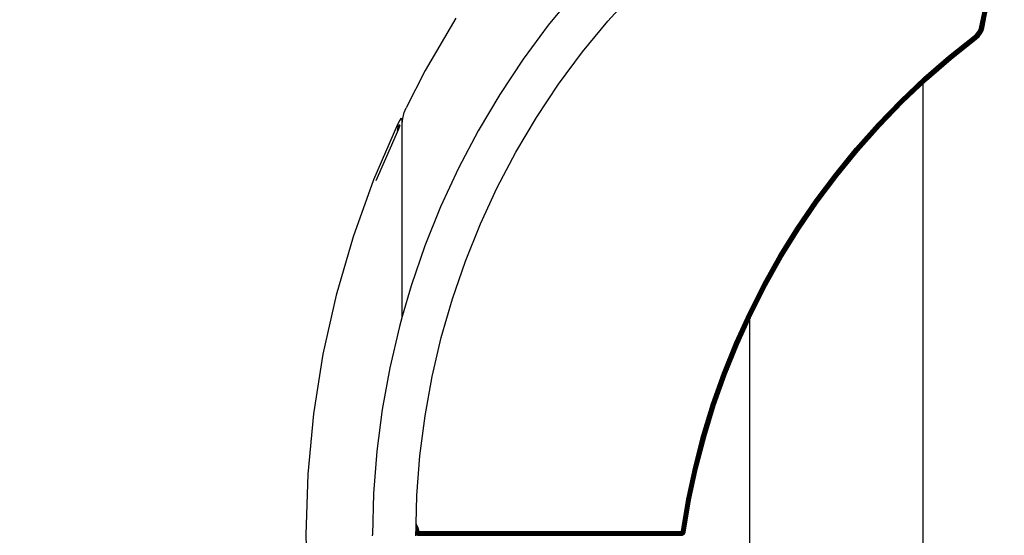
# Model space of a CAD drawing. Units: inches. Extents: x 3 to 553, y -76 to 474.
# Drawn here: x 181 to 257, y 199 to 239 of the extents above; entities that cross this region are included whole.
import ezdxf

# ---------------------------------------------------------------- set-up
doc = ezdxf.new("R2010")
doc.units = ezdxf.units.IN
doc.header["$MEASUREMENT"] = 0
doc.layers.add('VP-EQ', color=7, linetype='Continuous', true_color=0x8a3492)

# ---------------------------------------------------------------- blocks, each defined once
blk = doc.blocks.new('RB1373')
at = {"layer": 'VP-EQ', "color": 7}
for p, q in [((-54.056, 42.185), (-56.146, 39.643)), ((-51.509, 39.978), (-49.408, 42.283)), ((-22.581, 39.513), (-22.283, 40.989)), ((-22.53, 39.501), (-22.232, 40.981)), ((-22.481, 39.489), (-22.182, 40.973)), ((-22.435, 39.478), (-22.135, 40.965)), ((-22.393, 39.468), (-22.093, 40.958)), ((-22.357, 39.46), (-22.056, 40.952)), ((-22.328, 39.453), (-22.027, 40.947)), ((-22.306, 39.448), (-22.005, 40.943)), ((-22.293, 39.445), (-21.992, 40.941)), ((-22.289, 39.444), (-21.987, 40.94)), ((-63.325, 40.187), (-65.723, 36.132)), ((-53.49, 37.57), (-51.509, 39.978)), ((-56.146, 39.643), (-58.104, 36.998)), ((-22.869, 38.973), (-22.742, 39.136)), ((-22.83, 38.938), (-22.698, 39.107)), ((-22.793, 38.903), (-22.656, 39.08)), ((-22.759, 38.871), (-22.616, 39.054)), ((-22.742, 39.136), (-22.645, 39.317)), ((-22.742, 39.136), (-22.698, 39.107)), ((-22.698, 39.107), (-22.597, 39.297)), ((-22.698, 39.107), (-22.656, 39.08)), ((-22.656, 39.08), (-22.551, 39.277)), ((-22.656, 39.08), (-22.616, 39.054)), ((-22.645, 39.317), (-22.581, 39.513)), ((-22.645, 39.317), (-22.597, 39.297)), ((-22.616, 39.054), (-22.507, 39.258)), ((-22.616, 39.054), (-22.58, 39.031)), ((-22.597, 39.297), (-22.53, 39.501)), ((-22.597, 39.297), (-22.551, 39.277)), ((-22.581, 39.513), (-22.53, 39.501)), ((-22.58, 39.031), (-22.468, 39.241)), ((-22.551, 39.277), (-22.481, 39.489)), ((-22.551, 39.277), (-22.507, 39.258)), ((-22.549, 39.01), (-22.434, 39.227)), ((-22.53, 39.501), (-22.481, 39.489)), ((-22.524, 38.994), (-22.406, 39.215)), ((-22.507, 39.258), (-22.435, 39.478)), ((-22.507, 39.258), (-22.468, 39.241)), ((-22.506, 38.982), (-22.386, 39.206)), ((-22.494, 38.975), (-22.373, 39.201)), ((-22.49, 38.972), (-22.369, 39.199)), ((-22.481, 39.489), (-22.435, 39.478)), ((-22.468, 39.241), (-22.393, 39.468)), ((-22.468, 39.241), (-22.434, 39.227)), ((-22.435, 39.478), (-22.393, 39.468)), ((-22.434, 39.227), (-22.357, 39.46)), ((-22.434, 39.227), (-22.406, 39.215)), ((-22.406, 39.215), (-22.328, 39.453)), ((-22.406, 39.215), (-22.386, 39.206)), ((-22.393, 39.468), (-22.357, 39.46)), ((-22.386, 39.206), (-22.306, 39.448)), ((-22.386, 39.206), (-22.373, 39.201)), ((-22.373, 39.201), (-22.293, 39.445)), ((-22.369, 39.199), (-22.373, 39.201)), ((-22.369, 39.199), (-22.289, 39.444)), ((-22.357, 39.46), (-22.328, 39.453)), ((-22.328, 39.453), (-22.306, 39.448)), ((-22.306, 39.448), (-22.293, 39.445)), ((-22.293, 39.445), (-22.289, 39.444)), ((-25.017, 37.245), (-23.021, 38.835)), ((-24.984, 37.205), (-22.989, 38.793)), ((-24.951, 37.166), (-22.959, 38.753)), ((-24.921, 37.13), (-22.93, 38.716)), ((-24.894, 37.097), (-22.904, 38.682)), ((-24.87, 37.069), (-22.882, 38.652)), ((-24.851, 37.045), (-22.864, 38.628)), ((-24.837, 37.028), (-22.85, 38.611)), ((-24.828, 37.018), (-22.842, 38.6)), ((-24.825, 37.015), (-22.839, 38.596)), ((-23.021, 38.835), (-22.869, 38.973)), ((-23.021, 38.835), (-22.989, 38.793)), ((-22.989, 38.793), (-22.83, 38.938)), ((-22.989, 38.793), (-22.959, 38.753)), ((-22.959, 38.753), (-22.793, 38.903)), ((-22.959, 38.753), (-22.93, 38.716)), ((-22.93, 38.716), (-22.759, 38.871)), ((-22.93, 38.716), (-22.904, 38.682)), ((-22.904, 38.682), (-22.727, 38.842)), ((-22.904, 38.682), (-22.882, 38.652)), ((-22.882, 38.652), (-22.7, 38.817)), ((-22.882, 38.652), (-22.864, 38.628)), ((-22.869, 38.973), (-22.83, 38.938)), ((-22.864, 38.628), (-22.678, 38.797)), ((-22.864, 38.628), (-22.85, 38.611)), ((-22.85, 38.611), (-22.662, 38.782)), ((-22.85, 38.611), (-22.842, 38.6)), ((-22.842, 38.6), (-22.652, 38.772)), ((-22.842, 38.6), (-22.839, 38.596)), ((-22.839, 38.596), (-22.649, 38.769)), ((-22.83, 38.938), (-22.793, 38.903)), ((-22.793, 38.903), (-22.759, 38.871)), ((-22.759, 38.871), (-22.727, 38.842)), ((-22.727, 38.842), (-22.58, 39.031)), ((-22.727, 38.842), (-22.7, 38.817)), ((-22.7, 38.817), (-22.549, 39.01)), ((-22.7, 38.817), (-22.678, 38.797)), ((-22.678, 38.797), (-22.524, 38.994)), ((-22.678, 38.797), (-22.662, 38.782)), ((-22.662, 38.782), (-22.506, 38.982)), ((-22.662, 38.782), (-22.652, 38.772)), ((-22.652, 38.772), (-22.494, 38.975)), ((-22.649, 38.769), (-22.652, 38.772)), ((-22.649, 38.769), (-22.49, 38.972)), ((-22.58, 39.031), (-22.549, 39.01)), ((-22.549, 39.01), (-22.524, 38.994)), ((-22.524, 38.994), (-22.506, 38.982)), ((-22.506, 38.982), (-22.494, 38.975)), ((-22.49, 38.972), (-22.494, 38.975)), ((-55.345, 35.063), (-53.49, 37.57)), ((-58.104, 36.998), (-59.925, 34.257)), ((-26.943, 35.571), (-25.017, 37.245)), ((-26.908, 35.533), (-24.984, 37.205)), ((-26.874, 35.495), (-24.951, 37.166)), ((-26.842, 35.46), (-24.921, 37.13)), ((-26.813, 35.428), (-24.894, 37.097)), ((-26.788, 35.401), (-24.87, 37.069)), ((-26.768, 35.379), (-24.851, 37.045)), ((-26.753, 35.362), (-24.837, 37.028)), ((-26.744, 35.352), (-24.828, 37.018)), ((-26.741, 35.349), (-24.825, 37.015)), ((-24.984, 37.205), (-25.017, 37.245)), ((-24.951, 37.166), (-24.984, 37.205)), ((-24.921, 37.13), (-24.951, 37.166)), ((-24.894, 37.097), (-24.921, 37.13)), ((-24.87, 37.069), (-24.894, 37.097)), ((-24.851, 37.045), (-24.87, 37.069)), ((-24.837, 37.028), (-24.851, 37.045)), ((-24.828, 37.018), (-24.837, 37.028)), ((-24.825, 37.015), (-24.828, 37.018)), ((-65.723, 36.132), (-67.2, 33.233)), ((-28.795, 33.816), (-26.943, 35.571)), ((-28.759, 33.779), (-26.908, 35.533)), ((-28.723, 33.743), (-26.874, 35.495)), ((-28.69, 33.71), (-26.842, 35.46)), ((-28.66, 33.679), (-26.813, 35.428)), ((-28.634, 33.653), (-26.788, 35.401)), ((-28.612, 33.631), (-26.768, 35.379)), ((-28.597, 33.616), (-26.753, 35.362)), ((-28.587, 33.606), (-26.744, 35.352)), ((-27, 35.104), (-26.741, 35.349)), ((-26.908, 35.533), (-26.943, 35.571)), ((-26.874, 35.495), (-26.908, 35.533)), ((-26.842, 35.46), (-26.874, 35.495)), ((-26.813, 35.428), (-26.842, 35.46)), ((-26.788, 35.401), (-26.813, 35.428)), ((-26.768, 35.379), (-26.788, 35.401)), ((-26.753, 35.362), (-26.768, 35.379)), ((-26.744, 35.352), (-26.753, 35.362)), ((-26.741, 35.349), (-26.744, 35.352)), ((-57.071, 32.465), (-55.345, 35.063)), ((-28.584, 33.603), (-27, 35.104)), ((-27, -52.011), (-27, 35.104)), ((-59.925, 34.257), (-61.603, 31.427)), ((-30.57, 31.983), (-28.795, 33.816)), ((-30.532, 31.948), (-28.759, 33.779)), ((-30.495, 31.914), (-28.723, 33.743)), ((-30.461, 31.881), (-28.69, 33.71)), ((-28.759, 33.779), (-28.795, 33.816)), ((-28.723, 33.743), (-28.759, 33.779)), ((-28.69, 33.71), (-28.723, 33.743)), ((-28.66, 33.679), (-28.69, 33.71)), ((-67.35, 32.85), (-67.2, 33.233)), ((-30.429, 31.852), (-28.66, 33.679)), ((-30.402, 31.827), (-28.634, 33.653)), ((-30.38, 31.807), (-28.612, 33.631)), ((-30.364, 31.792), (-28.597, 33.616)), ((-30.354, 31.782), (-28.587, 33.606)), ((-30.351, 31.779), (-28.584, 33.603)), ((-28.634, 33.653), (-28.66, 33.679)), ((-28.612, 33.631), (-28.634, 33.653)), ((-28.597, 33.616), (-28.612, 33.631)), ((-28.587, 33.606), (-28.597, 33.616)), ((-28.584, 33.603), (-28.587, 33.606)), ((-67.7, 32.251), (-67.862, 31.933)), ((-67.6, 32.389), (-67.7, 32.251)), ((-67.527, 32.371), (-67.6, 32.389)), ((-67.5, 32.203), (-67.527, 32.371)), ((-67.5, 31.983), (-67.46, 32.392)), ((-67.5, 31.983), (-67.5, 32.203)), ((-67.46, 32.392), (-67.35, 32.85)), ((-58.662, 29.783), (-57.071, 32.465)), ((-67.862, 31.933), (-69.733, 27.609)), ((-67.805, 31.562), (-69.547, 27.536)), ((-67.807, 31.56), (-69.547, 27.536)), ((-67.878, 31.461), (-67.792, 31.845)), ((-67.789, 31.583), (-67.878, 31.461)), ((-67.807, 31.56), (-67.878, 31.461)), ((-67.807, 31.56), (-67.799, 31.57)), ((-67.681, 31.848), (-67.802, 31.569)), ((-67.783, 31.612), (-67.799, 31.576)), ((-67.789, 31.583), (-67.799, 31.576)), ((-67.799, 31.57), (-67.799, 31.576)), ((-67.681, 31.848), (-67.783, 31.612)), ((-67.766, 31.888), (-67.772, 31.891)), ((-67.681, 31.848), (-67.766, 31.888)), ((-67.5, 16.987), (-67.5, 31.983)), ((-61.603, 31.427), (-63.135, 28.515)), ((-32.265, 30.076), (-30.57, 31.983)), ((-32.226, 30.042), (-30.532, 31.948)), ((-32.187, 30.009), (-30.495, 31.914)), ((-32.151, 29.979), (-30.461, 31.881)), ((-32.119, 29.951), (-30.429, 31.852)), ((-32.09, 29.927), (-30.402, 31.827)), ((-32.068, 29.908), (-30.38, 31.807)), ((-32.051, 29.893), (-30.364, 31.792)), ((-32.04, 29.884), (-30.354, 31.782)), ((-32.037, 29.882), (-30.351, 31.779)), ((-30.532, 31.948), (-30.57, 31.983)), ((-30.495, 31.914), (-30.532, 31.948)), ((-30.461, 31.881), (-30.495, 31.914)), ((-30.429, 31.852), (-30.461, 31.881)), ((-30.402, 31.827), (-30.429, 31.852)), ((-30.38, 31.807), (-30.402, 31.827)), ((-30.364, 31.792), (-30.38, 31.807)), ((-30.354, 31.782), (-30.364, 31.792)), ((-30.351, 31.779), (-30.354, 31.782)), ((-33.877, 28.098), (-32.265, 30.076)), ((-33.836, 28.066), (-32.226, 30.042)), ((-33.796, 28.035), (-32.187, 30.009)), ((-33.759, 28.005), (-32.151, 29.979)), ((-33.725, 27.979), (-32.119, 29.951)), ((-33.696, 27.956), (-32.09, 29.927)), ((-33.672, 27.938), (-32.068, 29.908)), ((-33.655, 27.924), (-32.051, 29.893)), ((-33.644, 27.916), (-32.04, 29.884)), ((-33.641, 27.913), (-32.037, 29.882)), ((-32.226, 30.042), (-32.265, 30.076)), ((-32.187, 30.009), (-32.226, 30.042)), ((-32.151, 29.979), (-32.187, 30.009)), ((-32.119, 29.951), (-32.151, 29.979)), ((-32.09, 29.927), (-32.119, 29.951)), ((-32.068, 29.908), (-32.09, 29.927)), ((-32.051, 29.893), (-32.068, 29.908)), ((-32.04, 29.884), (-32.051, 29.893)), ((-32.037, 29.882), (-32.04, 29.884)), ((-60.114, 27.023), (-58.662, 29.783)), ((-63.135, 28.515), (-64.517, 25.529)), ((-69.733, 27.609), (-71.329, 23.176)), ((-35.402, 26.052), (-33.877, 28.098)), ((-35.36, 26.022), (-33.836, 28.066)), ((-35.319, 25.992), (-33.796, 28.035)), ((-35.28, 25.965), (-33.759, 28.005)), ((-35.245, 25.94), (-33.725, 27.979)), ((-35.215, 25.919), (-33.696, 27.956)), ((-35.191, 25.901), (-33.672, 27.938)), ((-35.173, 25.888), (-33.655, 27.924)), ((-35.162, 25.88), (-33.644, 27.916)), ((-35.158, 25.878), (-33.641, 27.913)), ((-33.836, 28.066), (-33.877, 28.098)), ((-33.796, 28.035), (-33.836, 28.066)), ((-33.759, 28.005), (-33.796, 28.035)), ((-33.725, 27.979), (-33.759, 28.005)), ((-33.696, 27.956), (-33.725, 27.979)), ((-33.672, 27.938), (-33.696, 27.956)), ((-33.655, 27.924), (-33.672, 27.938)), ((-33.644, 27.916), (-33.655, 27.924)), ((-33.641, 27.913), (-33.644, 27.916)), ((-61.423, 24.192), (-60.114, 27.023)), ((-36.838, 23.943), (-35.402, 26.052)), ((-35.36, 26.022), (-35.402, 26.052)), ((-64.517, 25.529), (-65.745, 22.476)), ((-36.795, 23.914), (-35.36, 26.022)), ((-36.752, 23.887), (-35.319, 25.992)), ((-36.713, 23.861), (-35.28, 25.965)), ((-36.677, 23.838), (-35.245, 25.94)), ((-36.646, 23.818), (-35.215, 25.919)), ((-36.621, 23.801), (-35.191, 25.901)), ((-36.602, 23.789), (-35.173, 25.888)), ((-36.591, 23.782), (-35.162, 25.88)), ((-36.587, 23.779), (-35.158, 25.878)), ((-35.319, 25.992), (-35.36, 26.022)), ((-35.28, 25.965), (-35.319, 25.992)), ((-35.245, 25.94), (-35.28, 25.965)), ((-35.215, 25.919), (-35.245, 25.94)), ((-35.191, 25.901), (-35.215, 25.919)), ((-35.173, 25.888), (-35.191, 25.901)), ((-35.162, 25.88), (-35.173, 25.888)), ((-35.158, 25.878), (-35.162, 25.88)), ((-62.587, 21.299), (-61.423, 24.192)), ((-38.183, 21.774), (-36.838, 23.943)), ((-38.138, 21.747), (-36.795, 23.914)), ((-38.094, 21.722), (-36.752, 23.887)), ((-38.054, 21.698), (-36.713, 23.861)), ((-38.017, 21.676), (-36.677, 23.838)), ((-37.985, 21.657), (-36.646, 23.818)), ((-37.959, 21.642), (-36.621, 23.801)), ((-37.94, 21.631), (-36.602, 23.789)), ((-37.928, 21.624), (-36.591, 23.782)), ((-37.924, 21.621), (-36.587, 23.779)), ((-36.795, 23.914), (-36.838, 23.943)), ((-36.752, 23.887), (-36.795, 23.914)), ((-36.713, 23.861), (-36.752, 23.887)), ((-36.677, 23.838), (-36.713, 23.861)), ((-36.646, 23.818), (-36.677, 23.838)), ((-36.621, 23.801), (-36.646, 23.818)), ((-36.602, 23.789), (-36.621, 23.801)), ((-36.591, 23.782), (-36.602, 23.789)), ((-36.587, 23.779), (-36.591, 23.782)), ((-71.329, 23.176), (-72.644, 18.652)), ((-65.745, 22.476), (-66.815, 19.364)), ((-39.433, 19.549), (-38.183, 21.774)), ((-39.387, 19.525), (-38.138, 21.747)), ((-39.342, 19.501), (-38.094, 21.722)), ((-39.3, 19.479), (-38.054, 21.698)), ((-39.263, 19.458), (-38.017, 21.676)), ((-39.23, 19.441), (-37.985, 21.657)), ((-39.203, 19.427), (-37.959, 21.642)), ((-39.184, 19.417), (-37.94, 21.631)), ((-39.172, 19.41), (-37.928, 21.624)), ((-39.168, 19.408), (-37.924, 21.621)), ((-38.138, 21.747), (-38.183, 21.774)), ((-38.094, 21.722), (-38.138, 21.747)), ((-38.054, 21.698), (-38.094, 21.722)), ((-38.017, 21.676), (-38.054, 21.698)), ((-37.985, 21.657), (-38.017, 21.676)), ((-37.959, 21.642), (-37.985, 21.657)), ((-37.94, 21.631), (-37.959, 21.642)), ((-37.928, 21.624), (-37.94, 21.631)), ((-37.924, 21.621), (-37.928, 21.624)), ((-63.602, 18.35), (-62.587, 21.299)), ((-66.815, 19.364), (-67.5, 16.987)), ((-40.586, 17.273), (-39.433, 19.549)), ((-40.539, 17.251), (-39.387, 19.525)), ((-40.494, 17.229), (-39.342, 19.501)), ((-40.451, 17.208), (-39.3, 19.479)), ((-40.412, 17.19), (-39.263, 19.458)), ((-40.379, 17.174), (-39.23, 19.441)), ((-40.352, 17.161), (-39.203, 19.427)), ((-40.332, 17.151), (-39.184, 19.417)), ((-40.32, 17.145), (-39.172, 19.41)), ((-40.316, 17.143), (-39.168, 19.408)), ((-39.387, 19.525), (-39.433, 19.549)), ((-39.342, 19.501), (-39.387, 19.525)), ((-39.3, 19.479), (-39.342, 19.501)), ((-39.263, 19.458), (-39.3, 19.479)), ((-39.23, 19.441), (-39.263, 19.458)), ((-39.203, 19.427), (-39.23, 19.441)), ((-39.184, 19.417), (-39.203, 19.427)), ((-39.172, 19.41), (-39.184, 19.417)), ((-39.168, 19.408), (-39.172, 19.41)), ((-72.644, 18.652), (-73.672, 14.054)), ((-64.465, 15.353), (-63.602, 18.35)), ((-67.5, 16.987), (-67.726, 16.202)), ((-41.641, 14.95), (-40.586, 17.273)), ((-41.593, 14.929), (-40.539, 17.251)), ((-41.546, 14.909), (-40.494, 17.229)), ((-41.503, 14.891), (-40.451, 17.208)), ((-41.463, 14.874), (-40.412, 17.19)), ((-41.429, 14.859), (-40.379, 17.174)), ((-41.402, 14.847), (-40.352, 17.161)), ((-41.382, 14.839), (-40.332, 17.151)), ((-41.369, 14.833), (-40.32, 17.145)), ((-40.539, 17.251), (-40.586, 17.273)), ((-40.494, 17.229), (-40.539, 17.251)), ((-40.5, 16.737), (-40.316, 17.143)), ((-40.451, 17.208), (-40.494, 17.229)), ((-40.412, 17.19), (-40.451, 17.208)), ((-40.379, 17.174), (-40.412, 17.19)), ((-40.352, 17.161), (-40.379, 17.174)), ((-40.332, 17.151), (-40.352, 17.161)), ((-40.32, 17.145), (-40.332, 17.151)), ((-40.316, 17.143), (-40.32, 17.145)), ((-67.726, 16.202), (-68.474, 12.998)), ((-41.365, 14.831), (-40.5, 16.737)), ((-40.5, 16.737), (-40.5, -33.639)), ((-65.174, 12.316), (-64.465, 15.353)), ((-42.595, 12.583), (-41.641, 14.95)), ((-42.546, 12.564), (-41.593, 14.929)), ((-42.499, 12.547), (-41.546, 14.909)), ((-42.454, 12.53), (-41.503, 14.891)), ((-42.414, 12.515), (-41.463, 14.874)), ((-42.38, 12.502), (-41.429, 14.859)), ((-42.352, 12.491), (-41.402, 14.847)), ((-42.331, 12.483), (-41.382, 14.839)), ((-42.318, 12.478), (-41.369, 14.833)), ((-42.314, 12.477), (-41.365, 14.831)), ((-41.593, 14.929), (-41.641, 14.95)), ((-41.546, 14.909), (-41.593, 14.929)), ((-41.503, 14.891), (-41.546, 14.909)), ((-41.463, 14.874), (-41.503, 14.891)), ((-41.429, 14.859), (-41.463, 14.874)), ((-41.402, 14.847), (-41.429, 14.859)), ((-41.382, 14.839), (-41.402, 14.847)), ((-41.369, 14.833), (-41.382, 14.839)), ((-41.365, 14.831), (-41.369, 14.833)), ((-73.672, 14.054), (-74.409, 9.4)), ((-68.474, 12.998), (-69.058, 9.76)), ((-65.728, 9.247), (-65.174, 12.316)), ((-43.446, 10.178), (-42.595, 12.583)), ((-43.397, 10.161), (-42.546, 12.564)), ((-43.349, 10.145), (-42.499, 12.547)), ((-43.304, 10.131), (-42.454, 12.53)), ((-43.263, 10.117), (-42.414, 12.515)), ((-43.228, 10.105), (-42.38, 12.502)), ((-43.199, 10.096), (-42.352, 12.491)), ((-43.178, 10.089), (-42.331, 12.483)), ((-43.166, 10.085), (-42.318, 12.478)), ((-43.161, 10.084), (-42.314, 12.477)), ((-42.546, 12.564), (-42.595, 12.583)), ((-42.499, 12.547), (-42.546, 12.564)), ((-42.454, 12.53), (-42.499, 12.547)), ((-42.414, 12.515), (-42.454, 12.53)), ((-42.38, 12.502), (-42.414, 12.515)), ((-42.352, 12.491), (-42.38, 12.502)), ((-42.331, 12.483), (-42.352, 12.491)), ((-42.318, 12.478), (-42.331, 12.483)), ((-42.314, 12.477), (-42.318, 12.478)), ((-44.194, 7.738), (-43.446, 10.178)), ((-44.144, 7.724), (-43.397, 10.161)), ((-44.095, 7.71), (-43.349, 10.145)), ((-44.049, 7.697), (-43.304, 10.131)), ((-44.008, 7.685), (-43.263, 10.117)), ((-43.973, 7.675), (-43.228, 10.105)), ((-43.944, 7.667), (-43.199, 10.096)), ((-43.922, 7.661), (-43.178, 10.089)), ((-43.909, 7.657), (-43.166, 10.085)), ((-43.905, 7.656), (-43.161, 10.084)), ((-43.397, 10.161), (-43.446, 10.178)), ((-43.349, 10.145), (-43.397, 10.161)), ((-43.304, 10.131), (-43.349, 10.145)), ((-43.263, 10.117), (-43.304, 10.131)), ((-43.228, 10.105), (-43.263, 10.117)), ((-43.199, 10.096), (-43.228, 10.105)), ((-43.178, 10.089), (-43.199, 10.096)), ((-43.166, 10.085), (-43.178, 10.089)), ((-43.161, 10.084), (-43.166, 10.085)), ((-74.409, 9.4), (-74.852, 4.709)), ((-69.058, 9.76), (-69.476, 6.496)), ((-66.124, 6.153), (-65.728, 9.247)), ((-44.836, 5.268), (-44.194, 7.738)), ((-44.785, 5.256), (-44.144, 7.724)), ((-44.736, 5.245), (-44.095, 7.71)), ((-44.69, 5.234), (-44.049, 7.697)), ((-44.648, 5.224), (-44.008, 7.685)), ((-44.612, 5.215), (-43.973, 7.675)), ((-44.583, 5.208), (-43.944, 7.667)), ((-44.562, 5.203), (-43.922, 7.661)), ((-44.548, 5.2), (-43.909, 7.657)), ((-44.144, 7.724), (-44.194, 7.738)), ((-44.095, 7.71), (-44.144, 7.724)), ((-44.049, 7.697), (-44.095, 7.71)), ((-44.008, 7.685), (-44.049, 7.697)), ((-43.973, 7.675), (-44.008, 7.685)), ((-43.944, 7.667), (-43.973, 7.675)), ((-43.922, 7.661), (-43.944, 7.667)), ((-43.909, 7.657), (-43.922, 7.661)), ((-43.905, 7.656), (-43.909, 7.657)), ((-44.544, 5.199), (-43.905, 7.656)), ((-69.476, 6.496), (-69.728, 3.215)), ((-66.362, 3.044), (-66.124, 6.153)), ((-74.852, 4.709), (-75, 0)), ((-45.372, 2.773), (-44.836, 5.268)), ((-45.32, 2.764), (-44.785, 5.256)), ((-45.271, 2.754), (-44.736, 5.245)), ((-45.224, 2.745), (-44.69, 5.234)), ((-45.182, 2.737), (-44.648, 5.224)), ((-45.146, 2.73), (-44.612, 5.215)), ((-45.116, 2.724), (-44.583, 5.208)), ((-45.095, 2.72), (-44.562, 5.203)), ((-45.081, 2.718), (-44.548, 5.2)), ((-45.077, 2.717), (-44.544, 5.199)), ((-44.785, 5.256), (-44.836, 5.268)), ((-44.736, 5.245), (-44.785, 5.256)), ((-44.69, 5.234), (-44.736, 5.245)), ((-44.648, 5.224), (-44.69, 5.234)), ((-44.612, 5.215), (-44.648, 5.224)), ((-44.583, 5.208), (-44.612, 5.215)), ((-44.562, 5.203), (-44.583, 5.208)), ((-44.548, 5.2), (-44.562, 5.203)), ((-44.544, 5.199), (-44.548, 5.2)), ((-69.728, 3.215), (-69.81, 0.004)), ((-66.418, 0.85), (-66.362, 3.044)), ((-45.8, 0.258), (-45.372, 2.773)), ((-45.748, 0.25), (-45.32, 2.764)), ((-45.698, 0.243), (-45.271, 2.754)), ((-45.651, 0.236), (-45.224, 2.745)), ((-45.609, 0.23), (-45.182, 2.737)), ((-45.572, 0.224), (-45.146, 2.73)), ((-45.543, 0.22), (-45.116, 2.724)), ((-45.521, 0.217), (-45.095, 2.72)), ((-45.507, 0.215), (-45.081, 2.718)), ((-45.503, 0.214), (-45.077, 2.717)), ((-45.32, 2.764), (-45.372, 2.773)), ((-45.271, 2.754), (-45.32, 2.764)), ((-45.224, 2.745), (-45.271, 2.754)), ((-45.182, 2.737), (-45.224, 2.745)), ((-45.146, 2.73), (-45.182, 2.737)), ((-45.116, 2.724), (-45.146, 2.73)), ((-45.095, 2.72), (-45.116, 2.724)), ((-45.081, 2.718), (-45.095, 2.72)), ((-45.077, 2.717), (-45.081, 2.718)), ((-66.421, 0.731), (-66.419, 0.833)), ((-66.419, 0.833), (-66.418, 0.85)), ((-66.419, 0.833), (-66.41, 0.837)), ((-66.418, 0.85), (-66.41, 0.837)), ((-66.41, 0.837), (-66.289, 0.555)), ((-75, 0), (-74.852, -4.709)), ((-69.81, -0.008), (-69.81, 0.004)), ((-66.442, -0.074), (-66.438, 0.061)), ((-66.438, 0.09), (-66.437, 0.127)), ((-66.438, 0.09), (-66.428, 0.076)), ((-66.438, 0.068), (-66.438, 0.09)), ((-66.438, 0.068), (-66.428, 0.076)), ((-66.438, 0.068), (-66.402, 0.031)), ((-66.438, 0.061), (-66.438, 0.068)), ((-66.438, 0.061), (-66.405, 0.028)), ((-66.437, 0.127), (-66.435, 0.176)), ((-66.437, 0.127), (-66.411, 0.143)), ((-66.437, 0.127), (-66.411, 0.091)), ((-66.435, 0.204), (-66.434, 0.218)), ((-66.435, 0.204), (-66.428, 0.179)), ((-66.435, 0.176), (-66.435, 0.204)), ((-66.435, 0.176), (-66.428, 0.179)), ((-66.434, 0.218), (-66.431, 0.337)), ((-66.434, 0.218), (-66.402, 0.224)), ((-66.431, 0.337), (-66.427, 0.493)), ((-66.431, 0.337), (-66.402, 0.224)), ((-66.428, 0.179), (-66.393, 0.192)), ((-66.428, 0.179), (-66.411, 0.143)), ((-66.428, 0.076), (-66.411, 0.091)), ((-66.428, 0.076), (-66.393, 0.042)), ((-66.427, 0.508), (-66.424, 0.611)), ((-66.427, 0.508), (-66.386, 0.522)), ((-66.427, 0.493), (-66.427, 0.508)), ((-66.427, 0.493), (-66.36, 0.232)), ((-66.424, 0.611), (-66.421, 0.731)), ((-66.424, 0.611), (-66.386, 0.522)), ((-66.421, 0.731), (-66.338, 0.538)), ((-66.411, 0.143), (-66.379, 0.161)), ((-66.411, 0.143), (-66.388, 0.11)), ((-66.411, 0.091), (-66.388, 0.11)), ((-66.411, 0.091), (-66.379, 0.059)), ((-66.402, 0.031), (-66.405, 0.028)), ((-66.405, 0.028), (-66.362, -0.002)), ((-66.402, 0.224), (-66.36, 0.232)), ((-66.402, 0.224), (-66.393, 0.192)), ((-66.402, 0.031), (-66.393, 0.042)), ((-66.402, 0.031), (-66.36, 0.002)), ((-66.393, 0.192), (-66.353, 0.206)), ((-66.393, 0.192), (-66.379, 0.161)), ((-66.393, 0.042), (-66.379, 0.059)), ((-66.393, 0.042), (-66.353, 0.014)), ((-66.388, 0.11), (-66.36, 0.134)), ((-66.388, 0.11), (-66.36, 0.082)), ((-66.386, 0.522), (-66.338, 0.538)), ((-66.386, 0.522), (-66.313, 0.24)), ((-66.379, 0.161), (-66.342, 0.183)), ((-66.379, 0.161), (-66.36, 0.134)), ((-66.379, 0.059), (-66.36, 0.082)), ((-66.379, 0.059), (-66.342, 0.033)), ((-66.362, -0.002), (-66.36, 0.002)), ((-66.36, 0.232), (-66.313, 0.24)), ((-66.36, 0.232), (-66.353, 0.206)), ((-66.36, 0.134), (-66.327, 0.161)), ((-66.36, 0.134), (-66.336, 0.11)), ((-66.36, 0.082), (-66.336, 0.11)), ((-66.36, 0.082), (-66.327, 0.059)), ((-66.36, 0.002), (-66.353, 0.014)), ((-66.36, 0.002), (-66.313, -0.02)), ((-66.353, 0.206), (-66.308, 0.223)), ((-66.353, 0.206), (-66.342, 0.183)), ((-66.353, 0.014), (-66.342, 0.033)), ((-66.353, 0.014), (-66.308, -0.007)), ((-66.342, 0.183), (-66.301, 0.206)), ((-66.342, 0.183), (-66.327, 0.161)), ((-66.342, 0.033), (-66.327, 0.059)), ((-66.342, 0.033), (-66.301, 0.014)), ((-66.338, 0.538), (-66.289, 0.555)), ((-66.338, 0.538), (-66.263, 0.249)), ((-66.336, 0.11), (-66.308, 0.143)), ((-66.336, 0.11), (-66.308, 0.091)), ((-66.327, 0.161), (-66.291, 0.192)), ((-66.327, 0.161), (-66.308, 0.143)), ((-66.327, 0.059), (-66.308, 0.091)), ((-66.327, 0.059), (-66.291, 0.042)), ((-66.313, 0.24), (-66.263, 0.249)), ((-66.313, 0.24), (-66.308, 0.223)), ((-66.308, 0.223), (-66.261, 0.24)), ((-66.308, 0.223), (-66.301, 0.206)), ((-66.308, 0.143), (-66.278, 0.179)), ((-66.308, 0.143), (-66.287, 0.128)), ((-66.308, 0.091), (-66.287, 0.128)), ((-66.308, 0.091), (-66.278, 0.077)), ((-66.308, -0.007), (-66.301, 0.014)), ((-66.301, 0.206), (-66.257, 0.232)), ((-66.301, 0.206), (-66.291, 0.192)), ((-66.301, 0.014), (-66.291, 0.042)), ((-66.301, 0.014), (-66.257, 0.002)), ((-66.291, 0.192), (-66.252, 0.224)), ((-66.291, 0.192), (-66.278, 0.179)), ((-66.291, 0.042), (-66.278, 0.077)), ((-66.291, 0.042), (-66.252, 0.032)), ((-66.289, 0.555), (-66.212, 0.258)), ((-66.287, 0.128), (-66.263, 0.169)), ((-66.287, 0.128), (-66.263, 0.117)), ((-66.278, 0.179), (-66.246, 0.218)), ((-66.278, 0.179), (-66.263, 0.169)), ((-66.278, 0.077), (-66.263, 0.117)), ((-66.278, 0.077), (-66.246, 0.068)), ((-66.263, 0.249), (-66.261, 0.24)), ((-66.263, 0.169), (-66.238, 0.213)), ((-66.263, 0.169), (-66.247, 0.161)), ((-66.263, 0.117), (-66.247, 0.161)), ((-66.263, 0.117), (-66.238, 0.11)), ((-66.261, 0.24), (-66.212, 0.258)), ((-66.261, 0.24), (-66.257, 0.232)), ((-66.261, -0.02), (-66.257, 0.002)), ((-66.257, 0.232), (-66.212, 0.258)), ((-66.257, 0.232), (-66.252, 0.224)), ((-66.257, 0.002), (-66.252, 0.032)), ((-66.257, 0.002), (-66.212, -0.002)), ((-66.212, 0.258), (-66.252, 0.224)), ((-66.252, 0.224), (-66.246, 0.218)), ((-66.252, 0.032), (-66.246, 0.068)), ((-66.252, 0.032), (-66.212, 0.028)), ((-66.247, 0.161), (-66.23, 0.209)), ((-66.247, 0.161), (-66.23, 0.157)), ((-66.246, 0.218), (-66.212, 0.258)), ((-66.246, 0.218), (-66.238, 0.213)), ((-66.246, 0.068), (-66.238, 0.11)), ((-66.246, 0.068), (-66.212, 0.065)), ((-66.238, 0.213), (-66.212, 0.258)), ((-66.238, 0.213), (-66.23, 0.209)), ((-66.238, 0.11), (-66.23, 0.157)), ((-66.238, 0.11), (-66.212, 0.108)), ((-66.23, 0.209), (-66.212, 0.258)), ((-66.23, 0.209), (-66.221, 0.207)), ((-66.23, 0.157), (-66.221, 0.207)), ((-66.23, 0.157), (-66.212, 0.155)), ((-66.221, 0.207), (-66.212, 0.258)), ((-66.221, 0.207), (-66.212, 0.206)), ((-66.212, 0.258), (-45.8, 0.258)), ((-66.212, 0.258), (-66.212, 0.206)), ((-66.212, 0.206), (-45.8, 0.206)), ((-66.212, 0.155), (-66.212, 0.206)), ((-66.212, 0.155), (-45.8, 0.155)), ((-66.212, 0.108), (-66.212, 0.155)), ((-66.212, 0.065), (-66.212, 0.108)), ((-66.212, 0.108), (-45.8, 0.108)), ((-66.212, 0.065), (-45.8, 0.065)), ((-66.212, 0.028), (-66.212, 0.065)), ((-66.212, -0.002), (-66.212, 0.028)), ((-66.212, 0.028), (-45.8, 0.028)), ((-45.762, 0.231), (-45.8, 0.258)), ((-45.766, 0.225), (-45.8, 0.258)), ((-45.8, 0.258), (-45.776, 0.212)), ((-45.8, 0.258), (-45.748, 0.25)), ((-45.8, 0.258), (-45.8, 0.206)), ((-45.755, 0.244), (-45.8, 0.258)), ((-45.758, 0.237), (-45.8, 0.258)), ((-45.772, 0.22), (-45.8, 0.258)), ((-45.792, 0.212), (-45.8, 0.258)), ((-45.785, 0.213), (-45.8, 0.258)), ((-45.8, 0.206), (-45.791, 0.206)), ((-45.8, 0.206), (-45.8, 0.155)), ((-45.8, 0.155), (-45.783, 0.157)), ((-45.8, 0.155), (-45.8, 0.108)), ((-45.8, 0.108), (-45.776, 0.11)), ((-45.8, 0.108), (-45.8, 0.065)), ((-45.8, 0.065), (-45.769, 0.067)), ((-45.8, 0.065), (-45.8, 0.028)), ((-45.8, 0.028), (-45.763, 0.031)), ((-45.8, 0.028), (-45.8, -0.002)), ((-45.8, -0.002), (-45.759, 0.001)), ((-45.792, 0.212), (-45.785, 0.213)), ((-45.791, 0.206), (-45.792, 0.212)), ((-45.791, 0.206), (-45.783, 0.208)), ((-45.785, 0.166), (-45.791, 0.206)), ((-45.783, 0.208), (-45.785, 0.213)), ((-45.785, 0.166), (-45.771, 0.17)), ((-45.785, 0.166), (-45.783, 0.157)), ((-45.783, 0.208), (-45.776, 0.212)), ((-45.783, 0.208), (-45.771, 0.17)), ((-45.783, 0.157), (-45.768, 0.16)), ((-45.783, 0.157), (-45.778, 0.123)), ((-45.778, 0.123), (-45.757, 0.128)), ((-45.776, 0.11), (-45.778, 0.123)), ((-45.776, 0.212), (-45.769, 0.216)), ((-45.776, 0.212), (-45.757, 0.175)), ((-45.776, 0.11), (-45.753, 0.115)), ((-45.776, 0.11), (-45.769, 0.067)), ((-45.772, 0.22), (-45.766, 0.225)), ((-45.769, 0.216), (-45.772, 0.22)), ((-45.771, 0.17), (-45.757, 0.175)), ((-45.768, 0.16), (-45.771, 0.17)), ((-45.769, 0.216), (-45.763, 0.221)), ((-45.739, 0.175), (-45.769, 0.216)), ((-45.769, 0.067), (-45.74, 0.075)), ((-45.769, 0.067), (-45.763, 0.031)), ((-45.768, 0.16), (-45.753, 0.167)), ((-45.768, 0.16), (-45.757, 0.128)), ((-45.766, 0.225), (-45.762, 0.231)), ((-45.763, 0.221), (-45.766, 0.225)), ((-45.763, 0.221), (-45.757, 0.228)), ((-45.734, 0.193), (-45.763, 0.221)), ((-45.763, 0.031), (-45.728, 0.039)), ((-45.763, 0.031), (-45.759, 0.001)), ((-45.762, 0.231), (-45.758, 0.237)), ((-45.757, 0.228), (-45.762, 0.231)), ((-45.759, 0.001), (-45.719, 0.011)), ((-45.759, 0.001), (-45.758, -0.006)), ((-45.758, 0.237), (-45.755, 0.244)), ((-45.753, 0.235), (-45.758, 0.237)), ((-45.757, 0.228), (-45.753, 0.235)), ((-45.724, 0.204), (-45.757, 0.228)), ((-45.757, 0.175), (-45.753, 0.167)), ((-45.757, 0.128), (-45.753, 0.115)), ((-45.75, 0.242), (-45.755, 0.244)), ((-45.753, 0.235), (-45.75, 0.242)), ((-45.708, 0.212), (-45.753, 0.235)), ((-45.753, 0.167), (-45.739, 0.175)), ((-45.753, 0.167), (-45.731, 0.124)), ((-45.753, 0.115), (-45.731, 0.124)), ((-45.753, 0.115), (-45.74, 0.075)), ((-45.75, 0.242), (-45.748, 0.25)), ((-45.711, 0.23), (-45.75, 0.242)), ((-45.748, 0.25), (-45.698, 0.243)), ((-45.711, 0.23), (-45.748, 0.25)), ((-45.74, 0.075), (-45.712, 0.086)), ((-45.74, 0.075), (-45.728, 0.039)), ((-45.739, 0.175), (-45.727, 0.186)), ((-45.739, 0.175), (-45.711, 0.137)), ((-45.734, 0.193), (-45.724, 0.204)), ((-45.727, 0.186), (-45.734, 0.193)), ((-45.731, 0.124), (-45.711, 0.137)), ((-45.731, 0.124), (-45.712, 0.086)), ((-45.728, 0.039), (-45.695, 0.053)), ((-45.728, 0.039), (-45.719, 0.011)), ((-45.727, 0.186), (-45.716, 0.198)), ((-45.693, 0.152), (-45.727, 0.186)), ((-45.716, 0.198), (-45.724, 0.204)), ((-45.719, 0.011), (-45.681, 0.027)), ((-45.719, 0.011), (-45.712, -0.01)), ((-45.716, 0.198), (-45.708, 0.212)), ((-45.678, 0.171), (-45.716, 0.198)), ((-45.712, 0.086), (-45.686, 0.102)), ((-45.703, 0.069), (-45.712, 0.086)), ((-45.712, -0.01), (-45.671, 0.007)), ((-45.711, 0.23), (-45.698, 0.243)), ((-45.701, 0.232), (-45.711, 0.23)), ((-45.702, 0.227), (-45.711, 0.23)), ((-45.711, 0.137), (-45.693, 0.152)), ((-45.711, 0.137), (-45.686, 0.102)), ((-45.708, 0.212), (-45.702, 0.227)), ((-45.665, 0.191), (-45.708, 0.212)), ((-45.703, 0.069), (-45.674, 0.087)), ((-45.695, 0.053), (-45.703, 0.069)), ((-45.702, 0.227), (-45.701, 0.232)), ((-45.657, 0.213), (-45.702, 0.227)), ((-45.701, 0.232), (-45.698, 0.243)), ((-45.698, 0.243), (-45.651, 0.236)), ((-45.695, 0.053), (-45.664, 0.073)), ((-45.695, 0.053), (-45.681, 0.027)), ((-45.693, 0.152), (-45.678, 0.171)), ((-45.693, 0.152), (-45.663, 0.122)), ((-45.686, 0.102), (-45.663, 0.122)), ((-45.674, 0.087), (-45.686, 0.102)), ((-45.681, 0.027), (-45.646, 0.048)), ((-45.681, 0.027), (-45.671, 0.007)), ((-45.678, 0.171), (-45.665, 0.191)), ((-45.643, 0.146), (-45.678, 0.171)), ((-45.664, 0.073), (-45.674, 0.087)), ((-45.671, 0.007), (-45.633, 0.031)), ((-45.671, 0.007), (-45.669, 0.004)), ((-45.669, 0.004), (-45.631, 0.028)), ((-45.669, 0.004), (-45.665, -0.005)), ((-45.665, 0.191), (-45.657, 0.213)), ((-45.642, 0.179), (-45.665, 0.191)), ((-45.665, -0.005), (-45.624, 0.019)), ((-45.664, 0.073), (-45.636, 0.096)), ((-45.664, 0.073), (-45.646, 0.048)), ((-45.663, 0.122), (-45.643, 0.146)), ((-45.663, 0.122), (-45.636, 0.096)), ((-45.663, -0.009), (-45.622, 0.016)), ((-45.657, 0.213), (-45.651, 0.236)), ((-45.631, 0.205), (-45.657, 0.213)), ((-45.651, 0.236), (-45.609, 0.23)), ((-45.646, 0.048), (-45.615, 0.075)), ((-45.646, 0.048), (-45.633, 0.031)), ((-45.643, 0.146), (-45.627, 0.172)), ((-45.643, 0.146), (-45.613, 0.124)), ((-45.642, 0.179), (-45.631, 0.205)), ((-45.627, 0.172), (-45.642, 0.179)), ((-45.636, 0.096), (-45.613, 0.124)), ((-45.636, 0.096), (-45.615, 0.075)), ((-45.633, 0.031), (-45.599, 0.06)), ((-45.631, 0.028), (-45.633, 0.031)), ((-45.616, 0.2), (-45.631, 0.205)), ((-45.631, 0.028), (-45.597, 0.057)), ((-45.631, 0.028), (-45.624, 0.019)), ((-45.627, 0.172), (-45.616, 0.2)), ((-45.594, 0.155), (-45.627, 0.172)), ((-45.624, 0.019), (-45.59, 0.05)), ((-45.622, 0.016), (-45.624, 0.019)), ((-45.622, 0.016), (-45.586, 0.047)), ((-45.616, 0.2), (-45.609, 0.23)), ((-45.58, 0.189), (-45.616, 0.2)), ((-45.615, 0.075), (-45.588, 0.107)), ((-45.615, 0.075), (-45.599, 0.06)), ((-45.613, 0.124), (-45.594, 0.155)), ((-45.613, 0.124), (-45.588, 0.107)), ((-45.609, 0.23), (-45.572, 0.224)), ((-45.599, 0.06), (-45.57, 0.094)), ((-45.597, 0.057), (-45.599, 0.06)), ((-45.597, 0.057), (-45.568, 0.092)), ((-45.597, 0.057), (-45.59, 0.05)), ((-45.594, 0.155), (-45.58, 0.189)), ((-45.594, 0.155), (-45.567, 0.142)), ((-45.59, 0.05), (-45.559, 0.086)), ((-45.59, 0.05), (-45.586, 0.047)), ((-45.588, 0.107), (-45.567, 0.142)), ((-45.588, 0.107), (-45.582, 0.102)), ((-45.586, 0.047), (-45.556, 0.083)), ((-45.582, 0.102), (-45.561, 0.138)), ((-45.582, 0.102), (-45.57, 0.094)), ((-45.58, 0.189), (-45.572, 0.224)), ((-45.568, 0.185), (-45.58, 0.189)), ((-45.572, 0.224), (-45.543, 0.22)), ((-45.568, 0.185), (-45.572, 0.224)), ((-45.57, 0.094), (-45.547, 0.132)), ((-45.568, 0.092), (-45.57, 0.094)), ((-45.568, 0.185), (-45.543, 0.22)), ((-45.552, 0.18), (-45.568, 0.185)), ((-45.568, 0.092), (-45.559, 0.086)), ((-45.567, 0.142), (-45.552, 0.18)), ((-45.567, 0.142), (-45.561, 0.138)), ((-45.561, 0.138), (-45.547, 0.132)), ((-45.559, 0.086), (-45.535, 0.126)), ((-45.556, 0.083), (-45.559, 0.086)), ((-45.556, 0.083), (-45.531, 0.124)), ((-45.552, 0.18), (-45.543, 0.22)), ((-45.552, 0.18), (-45.531, 0.173)), ((-45.547, 0.132), (-45.531, 0.173)), ((-45.547, 0.132), (-45.535, 0.126)), ((-45.543, 0.22), (-45.521, 0.217)), ((-45.535, 0.126), (-45.518, 0.169)), ((-45.531, 0.124), (-45.535, 0.126)), ((-45.531, 0.173), (-45.521, 0.217)), ((-45.528, 0.172), (-45.531, 0.173)), ((-45.531, 0.124), (-45.514, 0.168)), ((-45.528, 0.172), (-45.521, 0.217)), ((-45.528, 0.172), (-45.507, 0.215)), ((-45.528, 0.172), (-45.518, 0.169)), ((-45.521, 0.217), (-45.507, 0.215)), ((-45.518, 0.169), (-45.507, 0.215)), ((-45.514, 0.168), (-45.518, 0.169)), ((-45.514, 0.168), (-45.507, 0.215)), ((-45.514, 0.168), (-45.503, 0.214)), ((-45.507, 0.215), (-45.503, 0.214)), ((-69.812, -0.074), (-69.811, -0.04)), ((-69.811, -0.04), (-69.81, -0.008)), ((-66.362, -0.002), (-66.315, -0.024)), ((-66.313, -0.02), (-66.315, -0.024)), ((-66.315, -0.024), (-66.264, -0.038)), ((-66.313, -0.02), (-66.308, -0.007)), ((-66.313, -0.02), (-66.263, -0.033)), ((-66.308, -0.007), (-66.261, -0.02)), ((-66.263, -0.033), (-66.264, -0.038)), ((-66.264, -0.038), (-66.212, -0.042)), ((-66.263, -0.033), (-66.261, -0.02)), ((-66.263, -0.033), (-66.212, -0.038)), ((-66.261, -0.02), (-66.212, -0.024)), ((-66.212, -0.024), (-66.212, -0.002)), ((-66.212, -0.002), (-65.898, -0.002)), ((-66.212, -0.038), (-66.212, -0.024)), ((-66.212, -0.024), (-65.898, -0.024)), ((-66.212, -0.038), (-45.8, -0.038)), ((-66.212, -0.038), (-66.212, -0.042)), ((-65.898, -0.024), (-65.898, -0.002)), ((-65.898, -0.002), (-65.69, -0.002)), ((-65.898, -0.024), (-65.691, -0.024)), ((-65.69, -0.002), (-65.691, -0.024)), ((-65.691, -0.024), (-61.952, -0.024)), ((-65.69, -0.002), (-61.945, -0.002)), ((-61.952, -0.024), (-61.945, -0.002)), ((-61.952, -0.024), (-61.876, -0.024)), ((-61.945, -0.002), (-61.876, -0.002)), ((-61.876, -0.002), (-61.7, -0.002)), ((-61.876, -0.024), (-61.876, -0.002)), ((-61.876, -0.024), (-61.708, -0.024)), ((-61.708, -0.024), (-51.598, -0.014)), ((-61.708, -0.024), (-61.707, -0.021)), ((-61.708, -0.024), (-51.598, -0.024)), ((-61.707, -0.021), (-61.7, -0.002)), ((-61.7, -0.002), (-51.598, -0.008)), ((-51.598, -0.008), (-51.598, -0.002)), ((-51.598, -0.008), (-51.398, -0.007)), ((-51.598, -0.014), (-51.598, -0.008)), ((-51.598, -0.014), (-51.398, -0.013)), ((-51.598, -0.024), (-51.598, -0.014)), ((-51.598, -0.024), (-51.398, -0.024)), ((-51.398, -0.002), (-51.398, -0.007)), ((-51.398, -0.007), (-48.83, -0.005)), ((-51.398, -0.013), (-48.83, -0.005)), ((-51.398, -0.007), (-51.398, -0.013)), ((-51.398, -0.013), (-48.837, -0.012)), ((-51.398, -0.013), (-51.398, -0.024)), ((-51.398, -0.024), (-48.85, -0.024)), ((-48.85, -0.024), (-48.837, -0.012)), ((-48.85, -0.024), (-48.765, -0.024)), ((-48.837, -0.012), (-48.83, -0.005)), ((-48.837, -0.012), (-48.749, -0.012)), ((-48.83, -0.005), (-48.824, -0.002)), ((-48.824, -0.002), (-48.749, -0.005)), ((-48.749, -0.019), (-48.765, -0.024)), ((-48.765, -0.024), (-46.655, -0.024)), ((-48.749, -0.002), (-48.749, -0.005)), ((-48.749, -0.005), (-46.655, -0.002)), ((-48.749, -0.005), (-48.749, -0.012)), ((-48.749, -0.012), (-46.655, -0.01)), ((-48.749, -0.012), (-48.749, -0.019)), ((-46.655, -0.01), (-46.655, -0.002)), ((-45.8, -0.002), (-46.655, -0.002)), ((-46.655, -0.01), (-45.8, -0.009)), ((-46.655, -0.024), (-46.655, -0.01)), ((-45.8, -0.024), (-46.655, -0.024)), ((-45.8, -0.002), (-45.8, -0.009)), ((-45.8, -0.009), (-45.758, -0.006)), ((-45.8, -0.009), (-45.8, -0.024)), ((-45.8, -0.024), (-45.755, -0.021)), ((-45.8, -0.024), (-45.8, -0.038)), ((-45.8, -0.038), (-45.753, -0.034)), ((-45.8, -0.038), (-45.8, -0.042)), ((-45.8, -0.042), (-45.752, -0.038)), ((-45.758, -0.006), (-45.755, -0.021)), ((-45.755, -0.021), (-45.712, -0.01)), ((-45.755, -0.021), (-45.753, -0.034)), ((-45.753, -0.034), (-45.708, -0.023)), ((-45.752, -0.038), (-45.753, -0.034)), ((-45.752, -0.038), (-45.706, -0.027)), ((-45.712, -0.01), (-45.708, -0.023)), ((-45.708, -0.023), (-45.665, -0.005)), ((-45.708, -0.023), (-45.706, -0.027)), ((-45.706, -0.027), (-45.663, -0.009)), ((-45.665, -0.005), (-45.663, -0.009))]:
    blk.add_line(p, q, dxfattribs=at)

msp = doc.modelspace()

# ---------------------------------------------------------------- linework, layer by layer
at = {"layer": 'VP-EQ', "color": 7}
msp.add_circle((277.892, 198.558), 275, dxfattribs=at)

# ---------------------------------------------------------------- block references
at = {"layer": 'VP-EQ'}
msp.add_blockref('RB1373', (277.892, 198.558), dxfattribs=at)

doc.saveas('drawing.dxf')
